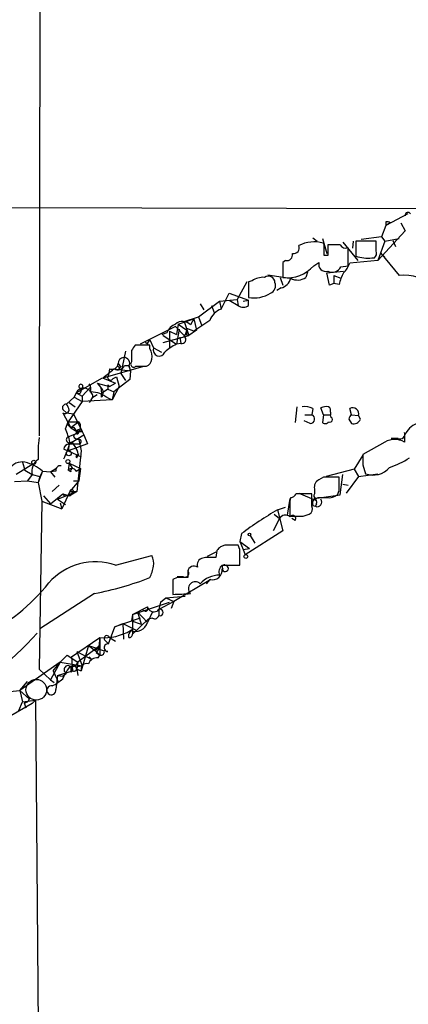
# Model space of a CAD drawing. Extents: x 7 to 1025, y 746 to 1555.
# Drawn here: x 671 to 708, y 836 to 931 of the extents above; entities that cross this region are included whole.
import ezdxf

# ---------------------------------------------------------------- set-up
doc = ezdxf.new("R2010")
doc.units = 0
doc.header["$MEASUREMENT"] = 0
doc.layers.add('MAIN', color=5, linetype='CONTINUOUS')

msp = doc.modelspace()

# ---------------------------------------------------------------- linework, layer by layer
at = {"layer": 'MAIN'}
for p, q in [((672.9307, 1022.2084), (672.6767, 890.975)), ((639.9107, 912.9884), (711.5387, 912.819)), ((708.152, 912.311), (706.0353, 911.2104)), ((707.898, 910.7024), (705.2733, 907.8237)), ((706.0353, 911.2104), (705.612, 910.1097)), ((706.0353, 911.549), (706.0353, 911.2104)), ((706.4587, 911.4644), (706.0353, 911.2104)), ((707.4747, 911.4644), (707.898, 910.7024)), ((699.008, 910.025), (699.4313, 909.6864)), ((699.9393, 909.9404), (700.3627, 908.501)), ((705.612, 910.1097), (703.6647, 909.8557)), ((705.612, 910.1097), (705.9507, 909.6864)), ((705.9507, 909.6864), (707.3053, 909.9404)), ((706.7127, 909.771), (706.9667, 909.1784)), ((700.1087, 909.3477), (700.024, 909.517)), ((701.6327, 909.3477), (700.4473, 909.3477)), ((701.8867, 909.6017), (703.326, 907.8237)), ((702.3947, 907.3157), (702.3947, 909.0937)), ((702.9027, 909.6864), (702.818, 909.009)), ((705.104, 909.6864), (703.1567, 909.6864)), ((703.1567, 909.6864), (703.1567, 908.247)), ((705.104, 908.755), (705.104, 909.6864)), ((705.9507, 909.6864), (705.2733, 907.8237)), ((700.4473, 908.3317), (700.1087, 908.3317)), ((704.6807, 908.0777), (704.9347, 908.0777)), ((705.5273, 908.5857), (705.9507, 908.1624)), ((705.5273, 908.5857), (707.3053, 906.3844)), ((696.3833, 907.8237), (696.1293, 907.6544)), ((696.1293, 907.6544), (696.1293, 906.215)), ((699.0927, 907.3157), (699.6007, 907.6544)), ((701.7173, 907.231), (702.3947, 907.3157)), ((705.2733, 907.8237), (702.564, 907.5697)), ((694.69, 906.469), (696.8067, 906.1304)), ((695.8753, 906.215), (696.1293, 905.453)), ((698.5, 906.723), (698.3307, 906.215)), ((700.3627, 906.6384), (701.9713, 906.8077)), ((700.6167, 905.453), (700.3627, 906.6384)), ((701.04, 906.3844), (701.7173, 906.1304)), ((701.04, 906.3844), (701.04, 905.6224)), ((692.658, 905.7917), (691.7267, 904.0984)), ((693.166, 905.8764), (692.8273, 905.7917)), ((692.8273, 905.7917), (692.8273, 904.2677)), ((695.96, 905.199), (695.5367, 904.945)), ((701.04, 905.6224), (700.6167, 905.453)), ((701.548, 905.5377), (701.04, 905.6224)), ((690.0333, 903.929), (691.7267, 904.0984)), ((690.2027, 903.167), (690.9647, 904.691)), ((690.9647, 904.691), (692.8273, 904.0137)), ((691.7267, 904.0984), (691.8113, 903.5057)), ((688.0013, 902.405), (690.0333, 903.929)), ((688.1707, 903.675), (688.5093, 903.0824)), ((689.2713, 903.5057), (689.5253, 902.8284)), ((690.0333, 903.929), (690.2027, 903.167)), ((690.0333, 903.929), (690.2027, 903.167)), ((690.9647, 904.0137), (691.8113, 903.5057)), ((692.3193, 903.929), (692.8273, 904.0137)), ((692.8273, 903.5057), (692.8273, 904.0137)), ((686.054, 901.7277), (687.578, 902.2357)), ((686.6467, 901.9817), (688.0013, 902.405)), ((687.578, 902.2357), (687.2393, 901.643)), ((687.578, 902.2357), (687.832, 901.135)), ((688.0013, 902.405), (688.34, 901.5584)), ((685.8, 901.4737), (682.4133, 899.7804)), ((685.8, 901.4737), (686.7313, 900.5424)), ((686.054, 901.7277), (685.8847, 900.7117)), ((686.1387, 901.2197), (685.8847, 899.7804)), ((686.054, 901.7277), (686.9007, 901.135)), ((686.6467, 901.9817), (687.07, 900.627)), ((687.578, 901.0504), (686.9007, 901.3044)), ((684.9533, 900.881), (684.53, 900.7117)), ((684.6147, 899.9497), (687.07, 900.627)), ((684.6147, 900.627), (685.8847, 899.7804)), ((685.2073, 901.0504), (685.8847, 900.7117)), ((685.2073, 901.0504), (685.2073, 899.4417)), ((686.2233, 900.4577), (686.308, 899.865)), ((686.816, 900.7117), (687.07, 900.627)), ((687.832, 901.135), (687.07, 900.627)), ((683.3447, 899.6957), (681.9053, 899.6957)), ((683.0907, 899.7804), (682.9213, 899.9497)), ((683.3447, 900.2037), (683.6833, 899.4417)), ((683.3447, 899.357), (683.3447, 899.6957)), ((683.6833, 899.4417), (684.4453, 899.0184)), ((686.308, 899.865), (685.8847, 899.7804)), ((680.974, 899.103), (680.5507, 896.9864)), ((681.5667, 899.1877), (681.5667, 898.087)), ((678.8573, 896.563), (682.752, 897.6637)), ((680.2967, 897.9177), (680.5507, 897.579)), ((680.466, 897.579), (680.2967, 897.325)), ((680.8893, 897.7484), (681.3127, 897.7484)), ((681.3127, 897.7484), (681.482, 897.2404)), ((681.3127, 897.6637), (681.482, 897.2404)), ((681.99, 897.6637), (683.006, 897.6637)), ((676.2327, 895.1237), (678.7727, 896.563)), ((678.7727, 896.563), (680.0427, 896.055)), ((679.45, 897.4097), (679.3653, 896.817)), ((679.7887, 896.4784), (680.1273, 896.6477)), ((679.8733, 897.4097), (681.482, 897.2404)), ((680.1273, 896.6477), (680.3813, 895.7164)), ((680.5507, 896.9864), (680.974, 896.309)), ((681.482, 897.2404), (681.3973, 896.3937)), ((677.5873, 895.6317), (676.8253, 894.785)), ((678.2647, 896.055), (679.45, 895.7164)), ((678.2647, 896.055), (678.6033, 895.6317)), ((678.6033, 895.6317), (678.688, 895.039)), ((679.2807, 895.8857), (679.2807, 895.4624)), ((679.2807, 895.8857), (679.45, 895.7164)), ((679.2807, 895.8857), (679.45, 895.7164)), ((679.45, 895.7164), (680.0427, 896.055)), ((680.3813, 895.7164), (679.704, 894.4464)), ((681.3973, 896.3937), (679.8733, 895.2084)), ((676.0633, 894.7004), (675.3013, 894.023)), ((675.3013, 894.023), (676.0633, 894.7004)), ((676.2327, 895.1237), (676.0633, 894.7004)), ((676.0633, 894.7004), (676.8253, 894.277)), ((676.2327, 895.1237), (676.8253, 894.785)), ((676.8253, 894.785), (676.8253, 894.277)), ((677.7567, 894.6157), (678.2647, 894.9544)), ((679.2807, 895.4624), (678.688, 895.039)), ((678.688, 894.7004), (678.688, 895.039)), ((679.2807, 895.4624), (679.8733, 895.2084)), ((679.2807, 894.6157), (679.704, 894.4464)), ((679.8733, 895.2084), (679.704, 894.4464)), ((676.8253, 894.277), (675.4707, 892.3297)), ((675.5553, 894.1924), (676.148, 893.769)), ((679.704, 894.4464), (676.8253, 894.277)), ((677.672, 894.4464), (677.5027, 894.1924)), ((697.484, 893.769), (697.3147, 892.245)), ((700.024, 893.007), (699.77, 893.6844)), ((674.9627, 893.515), (675.3013, 893.1764)), ((674.9627, 893.1764), (675.7247, 891.737)), ((675.3013, 893.1764), (675.9787, 893.0917)), ((675.9787, 893.0917), (676.8253, 891.3984)), ((698.246, 893.007), (698.9233, 893.007)), ((699.008, 893.5997), (698.9233, 893.007)), ((700.024, 893.007), (699.9393, 892.245)), ((700.024, 893.007), (700.7013, 893.007)), ((700.7013, 893.261), (700.7013, 893.007)), ((700.786, 892.753), (700.7013, 893.007)), ((702.7333, 893.007), (702.564, 893.5997)), ((702.7333, 893.007), (703.4107, 892.9224)), ((703.58, 892.5837), (703.4107, 892.9224)), ((675.2167, 891.6524), (675.4707, 892.3297)), ((675.4707, 892.3297), (676.4867, 892.3297)), ((676.4867, 892.3297), (675.7247, 891.737)), ((675.9787, 891.8217), (676.3173, 891.3984)), ((698.754, 892.1604), (698.1613, 892.4144)), ((702.4793, 892.5837), (702.7333, 892.1604)), ((675.4707, 890.8904), (676.4867, 891.3137)), ((675.5553, 890.213), (676.9947, 891.0597)), ((675.7247, 891.737), (676.3173, 891.3984)), ((676.3173, 891.3137), (675.9787, 890.975)), ((676.3173, 891.3984), (676.4867, 891.3137)), ((676.3173, 891.3984), (676.8253, 891.3984)), ((676.5713, 891.483), (676.8253, 891.3984)), ((676.8253, 891.3984), (676.9947, 891.0597)), ((676.9947, 891.0597), (677.3333, 890.213)), ((707.8133, 891.0597), (707.8133, 890.3824)), ((675.5553, 890.213), (675.4707, 889.5357)), ((677.3333, 890.213), (675.4707, 889.5357)), ((675.5553, 890.213), (676.5713, 890.213)), ((676.4867, 890.6364), (676.7407, 889.5357)), ((705.9507, 890.3824), (703.834, 889.197)), ((707.2207, 890.721), (706.5433, 890.721)), ((675.0473, 889.705), (675.4707, 889.5357)), ((675.4707, 889.5357), (676.7407, 888.943)), ((676.7407, 889.5357), (676.3173, 885.641)), ((676.3173, 888.8584), (676.4867, 889.2817)), ((703.834, 889.1124), (702.9873, 887.7577)), ((672.084, 888.2657), (670.4753, 887.2497)), ((671.068, 888.435), (671.322, 887.673)), ((675.5553, 888.3504), (675.4707, 887.673)), ((675.5553, 888.3504), (676.656, 887.8424)), ((675.5553, 888.3504), (675.894, 887.8424)), ((703.834, 888.181), (704.088, 887.3344)), ((671.322, 887.673), (671.9993, 887.2497)), ((671.9993, 887.2497), (671.576, 886.657)), ((671.9993, 887.2497), (672.7613, 887.0804)), ((673.0153, 887.5884), (672.592, 886.4877)), ((672.7613, 887.0804), (672.592, 886.4877)), ((673.0153, 887.5884), (672.7613, 887.0804)), ((673.0153, 887.5884), (673.7773, 887.5037)), ((673.7773, 887.5037), (674.2853, 887.8424)), ((674.2853, 887.5884), (673.7773, 887.5037)), ((673.7773, 887.5037), (674.2007, 886.9957)), ((675.7247, 887.5037), (675.4707, 887.673)), ((676.2327, 887.5884), (676.656, 887.8424)), ((676.656, 887.8424), (676.4867, 886.657)), ((702.9873, 887.7577), (700.278, 887.0804)), ((701.6327, 885.3024), (701.8867, 887.2497)), ((703.4107, 887.0804), (702.2253, 885.4717)), ((702.9873, 887.7577), (703.4107, 887.0804)), ((703.4107, 887.0804), (705.2733, 887.3344)), ((670.306, 886.5724), (671.576, 886.657)), ((671.576, 886.657), (672.592, 886.4877)), ((672.592, 886.4877), (672.9307, 884.7097)), ((674.624, 886.2337), (673.9467, 885.641)), ((676.4867, 886.657), (675.64, 885.641)), ((675.9787, 886.657), (676.4867, 886.657)), ((700.024, 886.9957), (699.6007, 886.7417)), ((701.548, 885.7257), (701.548, 886.9957)), ((701.8867, 886.3184), (702.3947, 886.2337)), ((673.1, 885.2177), (673.7773, 884.4557)), ((673.7773, 884.4557), (674.9627, 885.387)), ((674.4547, 884.879), (676.3173, 885.641)), ((675.64, 885.641), (674.878, 883.9477)), ((674.9627, 885.387), (675.132, 885.133)), ((674.9627, 885.387), (675.64, 885.2177)), ((675.64, 885.641), (676.3173, 885.641)), ((676.3173, 885.641), (675.64, 885.2177)), ((675.8093, 885.4717), (675.64, 885.2177)), ((697.6533, 885.4717), (699.262, 884.7944)), ((698.9233, 884.2017), (698.9233, 885.387)), ((699.1773, 885.895), (699.1773, 885.387)), ((699.1773, 884.9637), (701.6327, 885.3024)), ((701.3787, 885.3024), (701.548, 885.7257)), ((672.9307, 884.7097), (672.6767, 868.5384)), ((672.9307, 884.7097), (674.878, 883.9477)), ((674.4547, 884.879), (675.2167, 884.371)), ((674.7087, 884.5404), (674.878, 883.9477)), ((696.8067, 884.9637), (696.5527, 883.355)), ((696.8067, 884.2864), (696.8067, 883.2704)), ((699.008, 884.2864), (699.262, 884.2017)), ((699.3467, 884.4557), (699.262, 884.2017)), ((699.516, 885.0484), (700.3627, 885.0484)), ((695.2827, 883.4397), (695.7907, 883.0164)), ((695.6213, 883.863), (696.3833, 884.117)), ((695.6213, 883.863), (696.1293, 881.831)), ((698.0767, 883.2704), (698.6693, 883.4397)), ((695.7907, 883.0164), (695.198, 881.831)), ((697.3147, 882.847), (696.976, 883.0164)), ((692.15, 881.577), (691.9807, 880.815)), ((696.1293, 881.831), (692.4887, 879.545)), ((692.9967, 881.4077), (693.42, 880.6457)), ((690.5413, 880.4764), (690.118, 880.307)), ((691.9807, 880.053), (691.8113, 880.4764)), ((691.9807, 880.815), (692.3193, 880.053)), ((691.9807, 880.815), (692.912, 880.1377)), ((680.0427, 878.529), (683.514, 879.4604)), ((689.6947, 879.799), (688.848, 879.3757)), ((689.7793, 879.9684), (689.6947, 879.291)), ((692.3193, 880.053), (692.912, 880.1377)), ((692.3193, 880.053), (692.4887, 879.545)), ((688.6787, 879.291), (688.4247, 879.2064)), ((690.2873, 878.529), (691.9807, 878.529)), ((686.9853, 877.9364), (686.9853, 877.3437)), ((685.9693, 877.3437), (685.546, 877.1744)), ((685.546, 877.1744), (685.546, 875.735)), ((689.1867, 877.1744), (685.6307, 875.0577)), ((686.562, 877.4284), (685.9693, 877.4284)), ((689.102, 877.1744), (688.7633, 876.751)), ((678.0107, 875.8197), (672.7613, 872.433)), ((681.6513, 873.7877), (685.2073, 874.973)), ((685.6307, 875.0577), (684.1913, 874.2957)), ((684.3607, 874.973), (684.1913, 874.2957)), ((684.3607, 874.973), (684.8687, 875.3964)), ((684.8687, 875.3964), (686.7313, 875.5657)), ((684.8687, 875.3964), (685.6307, 875.0577)), ((685.6307, 875.0577), (685.3767, 874.3804)), ((681.6513, 873.7877), (681.5667, 873.195)), ((681.6513, 873.7877), (683.0907, 874.5497)), ((681.6513, 873.7877), (681.6513, 871.925)), ((682.1593, 874.0417), (683.0907, 873.0257)), ((682.1593, 874.0417), (682.498, 872.8564)), ((683.5987, 874.0417), (683.0907, 873.0257)), ((684.1913, 874.2957), (684.1913, 873.703)), ((684.1913, 874.2957), (684.1913, 873.703)), ((682.4133, 873.449), (679.958, 872.6024)), ((679.958, 872.6024), (680.72, 872.941)), ((680.72, 872.941), (682.0747, 872.2637)), ((680.72, 872.941), (680.8047, 871.417)), ((681.5667, 873.195), (682.498, 872.8564)), ((683.1753, 873.3644), (681.6513, 871.925)), ((683.5987, 873.449), (683.1753, 873.3644)), ((679.3653, 870.9937), (679.958, 872.6024)), ((681.5667, 872.3484), (681.3127, 871.925)), ((681.5667, 872.3484), (681.3127, 871.925)), ((681.3127, 871.5864), (681.3127, 871.925)), ((675.8093, 869.7237), (678.5187, 871.5864)), ((678.5187, 871.5864), (678.434, 870.7397)), ((678.5187, 871.5864), (678.5187, 869.893)), ((679.1113, 871.2477), (679.3653, 870.9937)), ((679.45, 871.5864), (680.0427, 871.2477)), ((676.3173, 870.2317), (677.7567, 869.4697)), ((676.3173, 870.2317), (676.8253, 868.877)), ((678.434, 870.7397), (676.402, 869.2157)), ((677.418, 870.8244), (676.7407, 868.369)), ((677.418, 870.8244), (678.942, 870.3164)), ((677.418, 870.8244), (678.0953, 870.3164)), ((678.0953, 870.3164), (678.434, 870.7397)), ((678.0953, 870.3164), (678.5187, 869.893)), ((678.18, 870.147), (678.5187, 869.893)), ((679.2807, 870.2317), (678.942, 870.3164)), ((674.7087, 869.2157), (670.814, 866.5064)), ((674.7087, 869.2157), (673.7773, 867.5224)), ((674.0313, 868.369), (674.7087, 869.2157)), ((674.7087, 869.2157), (675.386, 869.893)), ((674.7087, 869.2157), (676.8253, 868.877)), ((675.386, 869.893), (676.402, 869.2157)), ((675.8093, 869.7237), (675.894, 868.369)), ((676.402, 869.2157), (676.3173, 868.5384)), ((677.5027, 869.7237), (677.7567, 869.4697)), ((678.3493, 869.639), (678.5187, 869.893)), ((672.6767, 868.5384), (673.7773, 867.5224)), ((674.0313, 868.369), (674.5393, 867.2684)), ((674.4547, 867.9457), (675.894, 868.369)), ((674.9627, 867.607), (675.2167, 868.1997)), ((675.7247, 868.7924), (675.894, 868.369)), ((675.7247, 868.7924), (675.894, 868.369)), ((675.7247, 868.2844), (675.894, 868.369)), ((676.3173, 868.7924), (676.8253, 868.877)), ((676.3173, 868.5384), (676.7407, 868.369)), ((676.3173, 868.5384), (676.402, 867.9457)), ((670.814, 866.5064), (671.576, 867.353)), ((673.7773, 867.5224), (674.116, 867.2684)), ((673.7773, 867.5224), (674.116, 867.2684)), ((673.7773, 867.5224), (674.116, 867.2684)), ((674.4547, 867.9457), (674.2853, 866.591)), ((674.4547, 867.9457), (674.9627, 867.861)), ((675.2167, 868.0304), (674.9627, 867.861)), ((669.2053, 866.337), (670.814, 866.5064)), ((670.814, 866.5064), (671.068, 865.4057)), ((670.814, 866.5064), (671.7453, 865.6597)), ((671.9993, 865.2364), (669.9673, 864.051)), ((670.7293, 864.559), (671.068, 865.4057)), ((671.068, 865.4057), (672.338, 865.575)), ((671.2373, 865.321), (671.4067, 864.813)), ((672.338, 865.575), (671.9993, 865.2364)), ((672.338, 865.575), (672.7613, 810.3724))]:
    msp.add_line(p, q, dxfattribs=at)
for centre, radius in [((675.5341, 889.3029), 0.2413), ((672.1686, 888.4351), 0.1893), ((675.4494, 888.5092), 0.1907), ((692.9119, 881.4924), 0.1197), ((692.5592, 879.3758), 0.1834)]:
    msp.add_circle(centre, radius, dxfattribs=at)
at = {"layer": 'MAIN', "color": 5}
msp.add_circle((672.4091, 866.5624), 0.9957, dxfattribs=at)
at = {"layer": 'MAIN'}
for centre, radius, start, end in [((708.1626, 912.1946), 0.2698, 25.558299, 191.305768), ((706.1199, 910.8707), 0.6836, 60.288387, 97.109421), ((697.1665, 909.0301), 0.5396, 258.69215, 25.567878), ((699.1729, 906.2702), 3.3565, 75.311261, 116.919271), ((446.1087, 908.8397), 254.0005, 359.885409, 0.114591), ((954.4471, 908.8397), 254.0003, 179.885409, 180.114592), ((702.1407, 909.6018), 0.5681, 206.574073, 296.56054), ((696.468, 908.4164), 0.5987, 261.867191, 8.123335), ((704.37, 912.2244), 4.1583, 253.035751, 274.284997), ((704.5115, 908.5433), 0.6292, 312.268789, 19.661787), ((696.5957, 909.4988), 3.3168, 261.916315, 318.837151), ((700.2497, 907.4568), 0.6784, 163.066164, 286.931377), ((700.8707, 907.6542), 0.9465, 243.426827, 333.440363), ((700.0963, 908.4859), 2.6323, 315.423265, 339.631202), ((694.2385, 904.366), 1.8524, 86.508943, 125.377677), ((694.7323, 905.7071), 0.635, 359.990977, 126.875312), ((695.6355, 906.4547), 1.297, 284.489474, 345.520185), ((697.5461, 907.2771), 1.3205, 240.272341, 306.454215), ((704.6952, 904.9591), 3.1999, 148.345929, 169.582729), ((707.8544, 902.5225), 3.9007, 43.326522, 98.092296), ((694.6477, 905.4106), 0.7782, 292.379735, 22.386542), ((693.3029, 907.3932), 3.1615, 261.347809, 301.271145), ((690.7809, 901.488), 1.7758, 109.002256, 160.990592), ((692.3193, 904.1832), 0.8468, 233.136869, 306.863132), ((686.393, 900.288), 1.557, 112.38634, 157.61366), ((686.4773, 900.9659), 1.0194, 41.623737, 131.639608), ((685.3761, 901.3893), 1.527, 326.315136, 356.812677), ((942.3244, 520.5818), 457.8778, 123.575469, 123.804666), ((684.4449, 900.5419), 0.1899, 26.619015, 63.380985), ((686.4144, 900.2352), 0.3851, 253.964703, 52.903979), ((686.4348, 901.0081), 0.4829, 322.133342, 15.236386), ((808.7359, 814.7918), 152.6259, 146.200557, 146.42974), ((683.6409, 899.7381), 0.5518, 122.463229, 175.603684), ((682.1596, 898.6374), 1.3865, 347.655866, 31.266381), ((684.2337, 899.2301), 0.5842, 158.974459, 338.952631), ((687.4828, 896.2959), 3.8335, 114.637661, 134.749525), ((680.8471, 897.96), 0.552, 94.405074, 184.394725), ((680.8469, 897.96), 0.552, 327.539156, 94.384376), ((679.6669, 898.0077), 0.6362, 250.063835, 351.86735), ((680.2355, 898.0164), 0.7066, 239.162792, 337.710722), ((680.4237, 897.7695), 0.1952, 130.594926, 282.519254), ((681.7783, 897.8753), 0.2993, 134.986464, 315.013536), ((682.7039, 898.4195), 0.8139, 291.787031, 354.465227), ((467.7005, 1150.9741), 330.624, 309.692085, 309.921279), ((679.5431, 896.6053), 0.2765, 130.025816, 332.674881), ((676.9795, 894.7046), 0.8564, 36.036228, 150.699102), ((676.4444, 895.3353), 0.2993, 224.986465, 45.013536), ((676.6984, 895.7375), 0.1952, 282.519254, 257.452086), ((677.0175, 895.5308), 0.6547, 330.498273, 42.177148), ((678.2318, 895.1284), 0.6256, 316.826729, 53.567914), ((677.3978, 894.8016), 0.4488, 307.666685, 65.022443), ((677.5502, 892.3982), 2.8128, 52.032117, 87.518233), ((675.2771, 893.6723), 0.3515, 86.052571, 206.579628), ((674.5998, 893.3716), 0.9573, 3.521453, 42.879217), ((698.2461, 892.1605), 1.6284, 62.103644, 98.977017), ((700.3202, 892.2026), 1.5806, 82.299482, 110.370222), ((700.236, 893.3881), 0.4824, 344.721961, 52.148976), ((702.8385, 893.075), 0.5922, 345.067336, 117.616589), ((675.1744, 893.5009), 0.3874, 236.880041, 349.51391), ((698.748, 892.6018), 0.4415, 270.77878, 66.605443), ((700.659, 892.5413), 0.2468, 239.02828, 59.040224), ((703.0302, 892.541), 0.5525, 122.502209, 175.567893), ((675.8305, 892.1815), 0.3891, 157.613458, 292.386542), ((676.0538, 891.8798), 0.6243, 294.960352, 46.103203), ((700.1971, 892.5569), 0.4047, 230.42467, 325.846582), ((702.945, 892.7954), 0.6694, 251.562344, 341.562344), ((710.057, 889.832), 2.5576, 77.574947, 151.313556), ((685.3265, 889.2395), 12.7464, 172.942, 182.4753), ((668.3045, 888.643), 7.5389, 13.339653, 23.527111), ((675.5977, 890.6082), 0.3095, 114.229434, 313.140571), ((676.4189, 891.085), 0.4537, 194.030118, 278.59446), ((676.366, 891.2841), 0.1242, 113.077484, 13.779063), ((676.4443, 891.4407), 0.1339, 18.421413, 198.421413), ((707.4154, 891.1189), 0.443, 243.926622, 26.084995), ((669.0341, 891.9027), 6.7786, 332.50955, 347.039468), ((675.6401, 889.6203), 0.5987, 98.142282, 171.868545), ((674.144, 888.703), 2.3651, 7.890966, 45.241536), ((676.529, 890.4247), 0.2159, 281.299523, 101.299523), ((706.882, 888.8021), 1.8343, 59.488369, 120.511631), ((676.3597, 888.9854), 0.1339, 18.421413, 251.537987), ((957.8338, 888.689), 254.0003, 179.885409, 180.114592), ((671.0352, 887.0271), 1.4368, 78.485952, 149.437002), ((670.4335, 884.5412), 3.9939, 49.726407, 77.146136), ((673.3276, 887.5444), 1.3606, 122.727636, 192.509167), ((674.7229, 887.6588), 0.4432, 80.860707, 189.139293), ((702.9059, 897.6793), 10.3506, 289.576336, 301.546941), ((675.8248, 887.3881), 0.4545, 26.153426, 141.180715), ((675.9787, 887.5884), 0.2678, 108.441716, 198.441716), ((704.8077, 889.2636), 2.0591, 249.541659, 319.524261), ((699.8546, 886.0855), 0.7036, 111.152686, 195.709373), ((700.786, 505.996), 381.0005, 89.885409, 90.114591), ((675.8094, 885.6411), 0.1694, 269.966177, 180.033823), ((696.807, 885.7253), 0.6821, 277.09897, 330.266579), ((698.1613, 504.3873), 381.0005, 89.885409, 90.114591), ((699.3466, 885.2177), 0.2394, 135, 315.016916), ((700.5744, 886.3606), 1.3292, 260.835319, 307.237168), ((698.3731, 884.4982), 1.5806, 159.629778, 187.700518), ((698.4152, 883.9477), 0.568, 296.574073, 26.56054), ((699.6005, 884.4981), 0.6292, 132.268789, 199.661787), ((699.008, 884.625), 0.3787, 333.441716, 63.441716), ((699.4447, 884.5938), 0.4326, 245.016714, 41.24199), ((714.1164, 851.9995), 36.8422, 120.13293, 126.600262), ((696.3645, 882.7059), 0.6524, 47.33528, 151.580881), ((697.0607, 883.0164), 0.3053, 326.299523, 146.315138), ((697.4417, 1200.7701), 317.5003, 269.885409, 270.114592), ((691.1763, 562.9767), 317.5003, 89.885408, 90.114592), ((682.3289, 878.7408), 1.3865, 347.655866, 31.266381), ((774.6111, 795.4503), 119.7487, 134.876984, 135.106133), ((310.9807, 879.291), 381.0008, 359.885409, 0.114591), ((678.0898, 872.8772), 5.9797, 70.938129, 138.547807), ((688.5147, 878.5766), 0.6362, 98.13265, 199.936166), ((689.1867, 625.2912), 254.0003, 89.885409, 90.114591), ((690.7812, 877.894), 0.8045, 127.875608, 201.61228), ((690.5836, 878.2327), 0.2993, 188.124688, 81.856362), ((690.499, 878.3597), 0.2079, 53.135615, 233.135615), ((679.4078, 879.1572), 4.3345, 335.267235, 350.534853), ((686.7144, 877.767), 0.3714, 245.768033, 43.155907), ((687.578, 877.8686), 0.5966, 55.406893, 173.4742), ((690.0864, 875.0088), 2.5894, 91.175008, 137.715594), ((689.356, 878.0775), 0.9381, 254.291178, 6.912146), ((659.4511, 888.023), 18.0436, 295.636987, 321.68292), ((671.8642, 907.429), 32.2014, 281.003973, 290.886771), ((686.4773, 623.3439), 254.0003, 89.885409, 90.114591), ((687.705, 876.2853), 0.6585, 45, 224.993848), ((685.0894, 901.8306), 26.0996, 271.002414, 274.724974), ((682.9044, 874.3804), 0.2517, 199.658416, 42.262972), ((683.7256, 874.7104), 0.6549, 194.203868, 296.909354), ((684.3051, 873.994), 0.3125, 248.641257, 154.935483), ((681.952, 873.3505), 1.1841, 246.613339, 344.079861), ((683.8104, 873.7735), 0.3874, 236.880041, 349.51391), ((643.2031, 898.8788), 39.7578, 301.037185, 317.482205), ((678.9143, 876.6767), 5.1056, 265.556108, 300.192946), ((681.3551, 871.8826), 0.2992, 261.85365, 8.14635), ((679.196, 871.5017), 0.2678, 18.441716, 251.558284), ((679.323, 870.6127), 0.3833, 83.66476, 263.66476), ((677.8623, 870.6339), 0.5814, 303.124262, 10.484658), ((678.6213, 870.2137), 0.3367, 252.259218, 17.756988), ((675.7993, 869.4032), 0.6312, 255.382563, 342.71908), ((677.2402, 868.5469), 0.5302, 70.40651, 199.60367), ((678.3006, 868.6874), 0.9528, 87.070332, 157.86583), ((675.4707, 868.4961), 0.3903, 49.395521, 229.405074), ((676.8421, 867.626), 1.675, 135.863544, 166.028469), ((802.7246, 868.5384), 127.0002, 179.885409, 180.114592), ((675.9364, 868.4679), 0.3874, 10.48609, 123.119959), ((675.9928, 868.6935), 0.3392, 253.066164, 16.949994), ((670.2138, 873.6301), 7.6701, 299.122879, 308.253935), ((673.862, 866.5064), 0.4317, 78.684862, 11.302123), ((671.305, 865.7698), 0.4539, 261.421795, 345.960695)]:
    msp.add_arc(centre, radius, start, end, dxfattribs=at)

doc.saveas('drawing.dxf')
